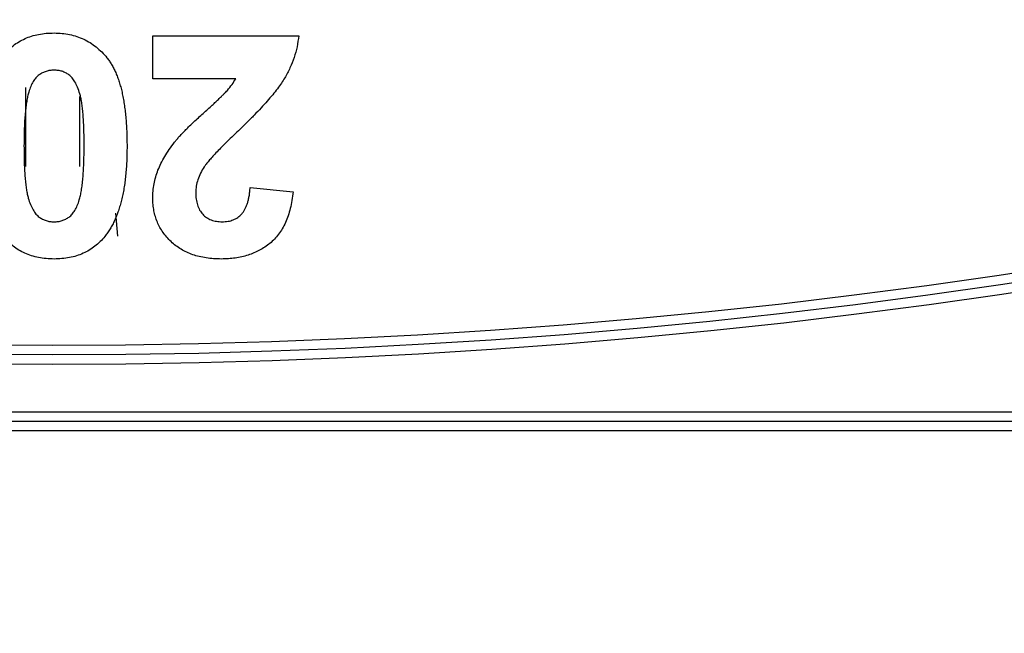
# Model space of a CAD drawing. Units: millimetres. Extents: x 8 to 418, y -29 to 291.
# Drawn here: x 190 to 194, y 75 to 78 of the extents above; entities that cross this region are included whole.
import ezdxf

# ---------------------------------------------------------------- set-up
doc = ezdxf.new("R2010")
doc.units = ezdxf.units.MM
doc.layers.add('FORMAT', color=7, linetype='Continuous')
doc.styles.add('SLDTEXTSTYLE1', font='TXT', dxfattribs={"width": 0.7})
doc.dimstyles.new('SLDDIMSTYLE4', dxfattribs={"dimtxt": 3.393075, "dimasz": 5, "dimexe": 0, "dimexo": 0.0625, "dimgap": 0.848269, "dimtad": 0, "dimtih": 1, "dimtoh": 1, "dimdec": 4, "dimlfac": 3.5, "dimrnd": 1e-09, "dimzin": 12, "dimdsep": 46, "dimtxsty": 'SLDTEXTSTYLE1', "dimsah": 1, "dimcen": 0, "dimadec": 0, "dimazin": 3, "dimtfac": 1, "dimtdec": 4, "dimtmove": 0, "dimatfit": 3, "dimfxl": 0, "dimfrac": 2, "dimtolj": 1, "dimtzin": 12, "dimarcsym": 0})

# ---------------------------------------------------------------- blocks, each defined once
blk = doc.blocks.new('_D_8')
at = {"layer": 'FORMAT'}
for p, q in [((175.1544, 155.1597), (162.1292, 155.1597)), ((181.7865, 132.9038), (175.1544, 155.1597)), ((198.2116, 77.7848), (181.7865, 132.9038)), ((198.2116, 77.7848), (201.0674, 68.2013))]:
    blk.add_line(p, q, dxfattribs=at)
blk.add_arc((189.9991, 105.3443), 28.7571, 284.60209, 47.29244, dxfattribs=at)
for points in [[(181.7865, 132.9038), (180.7803, 137.8213), (179.9369, 137.57)], [(198.2116, 77.7848), (199.2179, 72.8674), (200.0612, 73.1187)]]:
    blk.add_solid(points, dxfattribs=at)
at = {"layer": 'FORMAT', "char_height": 3.39307, "attachment_point": 1, "style": 'SLDTEXTSTYLE1'}
for s, insert in [('%%c', (162.1292, 159.5336)), ('200', (167.0494, 159.5336))]:
    blk.add_mtext(s, dxfattribs=dict(at, insert=insert))

msp = doc.modelspace()

# ---------------------------------------------------------------- linework, layer by layer
at = {"color": 7, "linetype": 'Continuous', "lineweight": 25}
for p, q in [((190.447783, 77.866298), (190.447783, 78.058605)), ((190.447783, 78.058605), (191.101629, 78.058605)), ((190.819378, 77.866298), (190.447783, 77.866298)), ((190.88368, 77.379118), (191.075988, 77.360288)), ((162.459296, 76.37402), (217.538834, 76.37402)), ((217.538834, 76.331163), (162.459296, 76.331163)), ((217.538834, 76.288306), (162.459296, 76.288306))]:
    msp.add_line(p, q, dxfattribs=at)
at = {"color": 8, "linetype": 'Continuous', "lineweight": 25}
for p, q in [((189.877119, 77.827755), (189.877119, 77.473267)), ((190.121011, 77.473267), (190.121011, 77.786505)), ((190.28022, 77.264103), (190.289838, 77.160809))]:
    msp.add_line(p, q, dxfattribs=at)
at = {"color": 7, "linetype": 'Continuous', "lineweight": 25}
for radius in [28.714286, 28.671429, 28.757143]:
    msp.add_arc((189.999065, 105.34432), radius, 227.2924428, 312.7075572, dxfattribs=at)
for points, knots in [([(189.777511, 77.969863), (189.784464, 77.977993), (189.798192, 77.994041), (189.821927, 78.014717), (189.847537, 78.032407), (189.875384, 78.046519), (189.904988, 78.057974), (189.936792, 78.065599), (189.970462, 78.070573), (189.993638, 78.071138), (190.005475, 78.071426)], [0, 0, 0, 0, 0.12395841, 0.244699883, 0.363941279, 0.484152368, 0.605999395, 0.731305741, 0.862757817, 1, 1, 1, 1]), ([(190.005475, 78.071426), (190.017448, 78.071081), (190.040908, 78.070406), (190.075161, 78.065054), (190.107724, 78.056485), (190.138461, 78.044229), (190.16743, 78.028408), (190.194565, 78.009141), (190.219674, 77.986148), (190.239295, 77.964711), (190.253549, 77.945353), (190.263859, 77.929408), (190.273444, 77.912108), (190.281962, 77.893237), (190.290276, 77.873275), (190.297612, 77.851842), (190.304187, 77.82909), (190.310284, 77.804998), (190.315331, 77.779425), (190.320024, 77.752594), (190.323748, 77.724381), (190.327002, 77.694868), (190.32931, 77.663928), (190.331181, 77.631675), (190.33212, 77.598007), (190.332304, 77.575099), (190.332398, 77.563413)], [0, 0, 0, 0, 0.05241462, 0.10270917, 0.15144396, 0.1996139, 0.24725089, 0.29569614, 0.34497543, 0.39612404, 0.42267905, 0.45017865, 0.47923732, 0.50920165, 0.54080922, 0.57391938, 0.60834657, 0.64452059, 0.6827186, 0.72247993, 0.76379822, 0.80733297, 0.85250675, 0.89966466, 0.94881796, 1, 1, 1, 1]), ([(191.101629, 78.058605), (191.099411, 78.042171), (191.094976, 78.009312), (191.081349, 77.961264), (191.062825, 77.914484), (191.042918, 77.876455), (191.023565, 77.845527), (191.005342, 77.820671), (190.984393, 77.793685), (190.959632, 77.765398), (190.932398, 77.734689), (190.901587, 77.702431), (190.867552, 77.668478), (190.843588, 77.645438), (190.831196, 77.633525)], [0, 0, 0, 0, 0.096365707, 0.19267738, 0.289622241, 0.38865509, 0.441893882, 0.501724806, 0.567851876, 0.640571933, 0.720346708, 0.806620355, 0.900007374, 1, 1, 1, 1]), ([(190.005475, 77.904759), (189.999377, 77.90448), (189.987315, 77.903927), (189.969783, 77.899831), (189.953226, 77.893071), (189.937563, 77.883634), (189.923141, 77.870507), (189.910924, 77.852906), (189.900373, 77.831306), (189.895093, 77.815161), (189.892294, 77.806602)], [0, 0, 0, 0, 0.11242396, 0.22238486, 0.33012241, 0.44124317, 0.55807498, 0.68694861, 0.8340327, 1, 1, 1, 1]), ([(190.140091, 77.565416), (190.1401, 77.579039), (190.140117, 77.605154), (190.138942, 77.642612), (190.137777, 77.67676), (190.135401, 77.707596), (190.133086, 77.735168), (190.12951, 77.759316), (190.125982, 77.780264), (190.119915, 77.80295), (190.111658, 77.826801), (190.100464, 77.851035), (190.087666, 77.869957), (190.073216, 77.883844), (190.057406, 77.89295), (190.041205, 77.900201), (190.023594, 77.903836), (190.011564, 77.904449), (190.005475, 77.904759)], [0, 0, 0, 0, 0.10083898, 0.19330664, 0.27740932, 0.3537259, 0.42224169, 0.48215029, 0.53440864, 0.57936846, 0.65581299, 0.72103474, 0.77643195, 0.82398789, 0.86790023, 0.91086763, 0.95488556, 1, 1, 1, 1]), ([(190.544738, 77.581442), (190.547777, 77.585275), (190.554285, 77.593486), (190.565391, 77.605984), (190.577995, 77.619951), (190.592677, 77.634799), (190.608896, 77.651169), (190.627082, 77.668444), (190.647052, 77.686931), (190.668003, 77.706254), (190.689164, 77.724997), (190.70851, 77.742853), (190.725843, 77.758905), (190.740995, 77.773338), (190.754232, 77.785874), (190.765303, 77.796772), (190.774382, 77.805872), (190.786946, 77.820079), (190.8027, 77.839383), (190.814007, 77.857631), (190.819378, 77.866298)], [0, 0, 0, 0, 0.0369759, 0.07919381, 0.1263611, 0.17919593, 0.23702336, 0.30057818, 0.36880321, 0.44276362, 0.51604558, 0.58250142, 0.64179538, 0.69464467, 0.74070489, 0.77961511, 0.81210038, 0.83784109, 0.92298771, 1, 1, 1, 1]), ([(189.892294, 77.806602), (189.890549, 77.800143), (189.886814, 77.786325), (189.882519, 77.763835), (189.878993, 77.738284), (189.876051, 77.709685), (189.873611, 77.677961), (189.872135, 77.643152), (189.871106, 77.605286), (189.870944, 77.579039), (189.87086, 77.565416)], [0, 0, 0, 0, 0.08264303, 0.17681205, 0.28263789, 0.40126431, 0.5319943, 0.67570099, 0.83168601, 1, 1, 1, 1]), ([(190.831196, 77.633525), (190.821309, 77.623982), (190.802487, 77.605813), (190.775686, 77.579796), (190.752186, 77.55595), (190.731383, 77.534743), (190.713783, 77.515739), (190.699134, 77.499128), (190.687357, 77.485002), (190.680979, 77.47604), (190.678152, 77.472067)], [0, 0, 0, 0, 0.18509021, 0.35235725, 0.50307992, 0.6360082, 0.75247307, 0.85188567, 0.93433938, 1, 1, 1, 1]), ([(190.447783, 77.330641), (190.448028, 77.341541), (190.448514, 77.363165), (190.453155, 77.395136), (190.460279, 77.426355), (190.470687, 77.456995), (190.484359, 77.487458), (190.501097, 77.518496), (190.52137, 77.550083), (190.536796, 77.570784), (190.544738, 77.581442)], [0, 0, 0, 0, 0.11918725, 0.23644921, 0.35269642, 0.46912941, 0.58981178, 0.71761397, 0.85460666, 1, 1, 1, 1]), ([(189.87086, 77.565416), (189.870974, 77.551795), (189.871191, 77.525684), (189.87182, 77.488141), (189.873571, 77.45396), (189.875343, 77.423006), (189.878282, 77.395442), (189.881238, 77.371127), (189.885313, 77.350228), (189.890873, 77.327495), (189.899287, 77.303706), (189.910808, 77.279691), (189.92325, 77.260414), (189.937756, 77.246459), (189.953475, 77.236922), (189.969927, 77.230241), (189.987376, 77.226081), (189.999376, 77.225545), (190.005475, 77.225272)], [0, 0, 0, 0, 0.10071362, 0.19305112, 0.27756111, 0.35374648, 0.42222268, 0.48247678, 0.53475926, 0.57953928, 0.65542015, 0.72077324, 0.77622719, 0.8240623, 0.86817612, 0.91135465, 0.95494327, 1, 1, 1, 1]), ([(190.118656, 77.323429), (190.120405, 77.329887), (190.124162, 77.343768), (190.128425, 77.366399), (190.131959, 77.392147), (190.134887, 77.420882), (190.137342, 77.452671), (190.138814, 77.48748), (190.139847, 77.525413), (190.140007, 77.551727), (190.140091, 77.565416)], [0, 0, 0, 0, 0.08237349, 0.17704243, 0.28333738, 0.40239479, 0.5326984, 0.67593639, 0.83141267, 1, 1, 1, 1]), ([(190.332398, 77.563413), (190.332333, 77.551926), (190.332204, 77.529414), (190.330861, 77.496227), (190.329268, 77.464277), (190.326296, 77.433505), (190.322996, 77.403964), (190.318883, 77.375601), (190.313465, 77.348623), (190.308116, 77.322729), (190.301376, 77.298174), (190.293951, 77.274815), (190.286117, 77.252495), (190.276944, 77.231681), (190.267409, 77.211945), (190.256951, 77.193496), (190.245796, 77.176168), (190.237523, 77.165455), (190.23344, 77.160168)], [0, 0, 0, 0, 0.08152771, 0.15978383, 0.23573831, 0.30855811, 0.37916636, 0.44673274, 0.51189405, 0.5744594, 0.63436131, 0.6925222, 0.7484442, 0.80215317, 0.85387416, 0.90396233, 0.95260337, 1, 1, 1, 1]), ([(190.678152, 77.472067), (190.672333, 77.46246), (190.661122, 77.443951), (190.649263, 77.414644), (190.641523, 77.385595), (190.640563, 77.366076), (190.640091, 77.356482)], [0, 0, 0, 0, 0.27285872, 0.52569241, 0.76685045, 1, 1, 1, 1]), ([(190.640091, 77.356482), (190.640441, 77.3465), (190.641103, 77.327615), (190.646953, 77.301001), (190.656674, 77.277876), (190.670761, 77.258692), (190.68834, 77.243488), (190.709214, 77.232761), (190.733082, 77.226478), (190.749894, 77.225686), (190.75868, 77.225272)], [0, 0, 0, 0, 0.14900176, 0.28189972, 0.40479127, 0.52113709, 0.63433861, 0.74902978, 0.8688325, 1, 1, 1, 1]), ([(191.075988, 77.360288), (191.074442, 77.347305), (191.071444, 77.322132), (191.063963, 77.285977), (191.05449, 77.25262), (191.042567, 77.22213), (191.02871, 77.194293), (191.012099, 77.169555), (190.993627, 77.147438), (190.972823, 77.128355), (190.950225, 77.111956), (190.926301, 77.097646), (190.900993, 77.085627), (190.874296, 77.075784), (190.846322, 77.067898), (190.816922, 77.062688), (190.786284, 77.059023), (190.765369, 77.058746), (190.754674, 77.058605)], [0, 0, 0, 0, 0.07942774, 0.15399769, 0.22411895, 0.28990503, 0.35269686, 0.4126843, 0.47056498, 0.52742528, 0.58375312, 0.63998441, 0.69661546, 0.75375167, 0.81272586, 0.87297625, 0.93504139, 1, 1, 1, 1]), ([(190.75868, 77.225272), (190.767402, 77.225668), (190.78425, 77.226434), (190.808208, 77.233088), (190.829077, 77.244661), (190.844109, 77.257622), (190.854222, 77.270425), (190.860975, 77.281711), (190.866968, 77.294403), (190.872203, 77.308457), (190.876353, 77.324037), (190.87969, 77.34104), (190.882381, 77.359553), (190.883236, 77.372432), (190.88368, 77.379118)], [0, 0, 0, 0, 0.116878943, 0.225784883, 0.330029364, 0.434784577, 0.489630396, 0.548321678, 0.610833711, 0.677730477, 0.749231697, 0.826888469, 0.910127039, 1, 1, 1, 1]), ([(190.005475, 77.225272), (190.011643, 77.225537), (190.023714, 77.226056), (190.041269, 77.230289), (190.05785, 77.236846), (190.073408, 77.246475), (190.087816, 77.259512), (190.100024, 77.277129), (190.110578, 77.298724), (190.115857, 77.314869), (190.118656, 77.323429)], [0, 0, 0, 0, 0.11363849, 0.22238618, 0.33125238, 0.44131037, 0.55812813, 0.68698627, 0.83405266, 1, 1, 1, 1]), ([(190.754674, 77.058605), (190.743047, 77.058829), (190.720401, 77.059264), (190.687343, 77.062859), (190.656286, 77.069123), (190.626967, 77.077433), (190.599652, 77.088485), (190.574226, 77.102004), (190.550647, 77.117831), (190.529318, 77.136138), (190.510005, 77.155994), (190.493691, 77.177699), (190.47917, 77.200053), (190.467843, 77.223975), (190.4586, 77.248855), (190.452656, 77.275145), (190.448309, 77.302452), (190.44796, 77.32114), (190.447783, 77.330641)], [0, 0, 0, 0, 0.07565134, 0.14734049, 0.21602483, 0.28162001, 0.3453642, 0.40737275, 0.46871546, 0.52974961, 0.58998349, 0.64855989, 0.70618085, 0.76312281, 0.82044153, 0.87851292, 0.93824317, 1, 1, 1, 1]), ([(190.005475, 77.058605), (189.993572, 77.058891), (189.970396, 77.059449), (189.936634, 77.064413), (189.904881, 77.07229), (189.875132, 77.083669), (189.847236, 77.098069), (189.821584, 77.116133), (189.797583, 77.136981), (189.783727, 77.15317), (189.776709, 77.16137)], [0, 0, 0, 0, 0.137328281, 0.267362422, 0.392979455, 0.514219344, 0.634186007, 0.754343155, 0.875570794, 1, 1, 1, 1]), ([(190.23344, 77.160168), (190.226486, 77.152039), (190.212758, 77.135992), (190.189028, 77.115305), (190.163446, 77.097691), (190.135681, 77.083408), (190.106009, 77.072108), (190.074163, 77.064422), (190.040487, 77.059461), (190.017312, 77.058894), (190.005475, 77.058605)], [0, 0, 0, 0, 0.123953959, 0.244691097, 0.363928212, 0.483446761, 0.606013541, 0.731315388, 0.862762745, 1, 1, 1, 1])]:
    msp.add_open_spline(points, degree=3, knots=knots, dxfattribs=at)

# ---------------------------------------------------------------- dimensions: what is measured, and where the dimension line sits
at = {"layer": 'FORMAT'}
dim = msp.add_diameter_dim_2p(p1=(181.786518, 132.903843), p2=(198.211612, 77.784796), dimstyle='SLDDIMSTYLE4', dxfattribs=at)
dim.commit()
dim.dimension.update_dxf_attribs({"geometry": '_D_8', "text_midpoint": (167.848067, 157.935414), "dimtype": 163})

doc.saveas('drawing.dxf')
